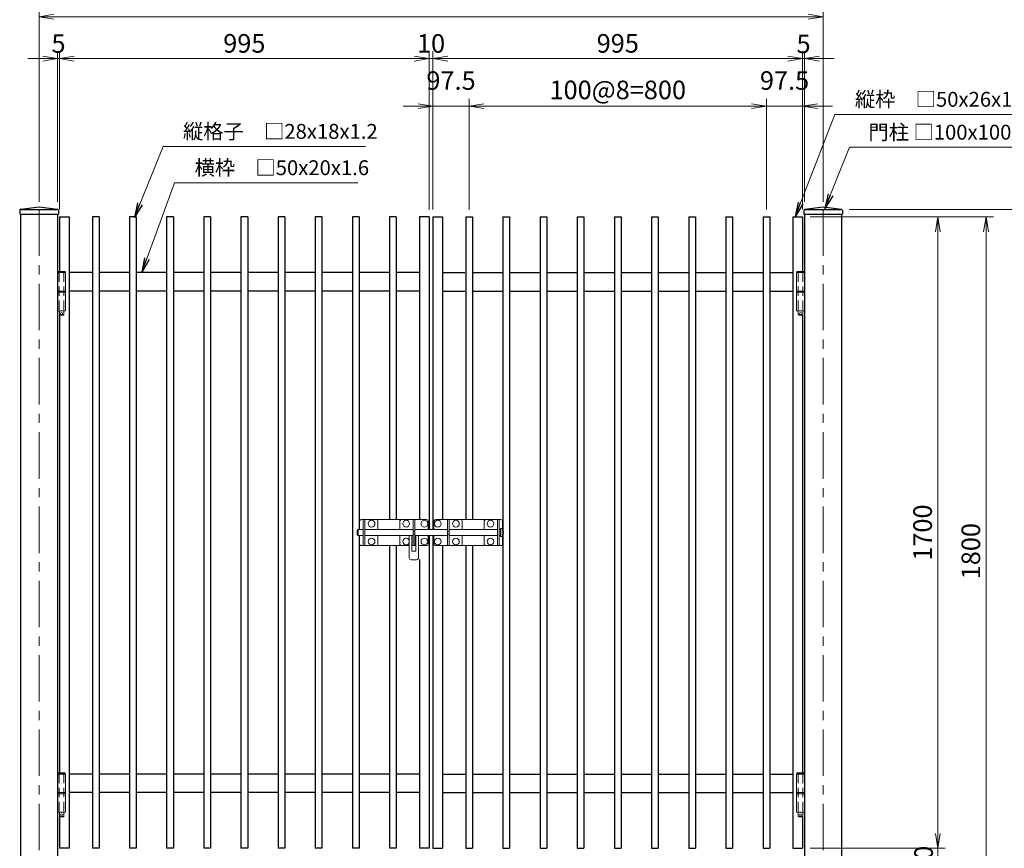
# Model space of a CAD drawing. Units: millimetres. Extents: x 0 to 8400, y 0 to 5940.
# Drawn here: x 4178 to 6828, y 2547 to 4778 of the extents above; entities that cross this region are included whole.
import ezdxf

# ---------------------------------------------------------------- set-up
doc = ezdxf.new("R2010")
doc.units = ezdxf.units.MM
doc.header["$LTSCALE"] = 100
doc.header["$MEASUREMENT"] = 0
doc.header["$PDMODE"] = 35
doc.linetypes.add('CENTER', pattern=[2, 1.25, -0.25, 0.25, -0.25])
doc.linetypes.add('DASHED2', pattern=[0.375, 0.25, -0.125])
for name, color, linetype, lineweight in [('D-BMK', 2, 'CENTER', 13), ('D-STR-DIM', 7, 'Continuous', 13), ('D-STR-TXT', 7, 'Continuous', 13), ('D-STR3', 3, 'Continuous', 13)]:
    doc.layers.add(name, color=color, linetype=linetype, lineweight=lineweight)
doc.layers.add('D-STR1', color=1, linetype='Continuous')
doc.styles.add('ゴシック', font='txt')
doc.dimstyles.new('STYLE', dxfattribs={"dimscale": 20, "dimtxt": 2.5, "dimasz": 2, "dimexe": 1, "dimexo": 1, "dimgap": 0.8, "dimtad": 1, "dimdsep": 46, "dimtxsty": 'ゴシック', "dimblk": 'OPEN', "dimcen": 1e-08, "dimclrd": 256, "dimclre": 256, "dimclrt": 256, "dimadec": 0, "dimazin": 2, "dimtfac": 1, "dimtmove": 2, "dimatfit": 3, "dimldrblk": 'OPEN', "dimfxl": 1, "dimtolj": 1, "dimtzin": 0, "dimlwd": -1, "dimlwe": -1, "dimarcsym": 0})

# ---------------------------------------------------------------- blocks, each defined once
blk = doc.blocks.new('_Open')
at = {"color": 0, "linetype": 'ByBlock', "lineweight": -2}
for p, q in [((-1, 0.167), (0, 0)), ((-1, -0.167), (0, 0)), ((0, 0), (-1, 0))]:
    blk.add_line(p, q, dxfattribs=at)
blk = doc.blocks.new('*D8')
at = {"layer": 'D-STR-DIM', "transparency": 16777216}
for p, q in [((5290, 4267.4), (5290, 4693.4)), ((6285, 4297.4), (6285, 4693.4)), ((6245, 4673.4), (5330, 4673.4))]:
    blk.add_line(p, q, dxfattribs=at)
at = {"layer": 'DEFPOINTS', "color": 0, "transparency": 16777216}
for p in [(5290, 4673.4), (6285, 4277.4), (5290, 4247.4)]:
    blk.add_point(p, dxfattribs=at)
at = {"layer": 'D-STR-DIM', "transparency": 16777216, "xscale": 40, "yscale": 40, "zscale": 40, "rotation": 180}
blk.add_blockref('_Open', (5290, 4673.4), dxfattribs=at)
at = {"layer": 'D-STR-DIM', "transparency": 16777216, "xscale": 40, "yscale": 40, "zscale": 40}
blk.add_blockref('_Open', (6285, 4673.4), dxfattribs=at)
at = {"layer": 'D-STR-DIM', "transparency": 16777216, "insert": (5787.5, 4714.4), "char_height": 50, "attachment_point": 5, "style": 'ゴシック'}
blk.add_mtext('\\A1;995', dxfattribs=at)
blk = doc.blocks.new('*D9')
at = {"layer": 'D-STR-DIM', "transparency": 16777216}
for p, q in [((4230, 4287.4), (4230, 4806.1)), ((6340, 4287.4), (6340, 4806.1)), ((4270, 4786.1), (6300, 4786.1))]:
    blk.add_line(p, q, dxfattribs=at)
at = {"layer": 'DEFPOINTS', "color": 0, "transparency": 16777216}
for p in [(6340, 4786.1), (4230, 4267.4), (6340, 4267.4)]:
    blk.add_point(p, dxfattribs=at)
at = {"layer": 'D-STR-DIM', "transparency": 16777216, "xscale": 40, "yscale": 40, "zscale": 40, "rotation": 180}
blk.add_blockref('_Open', (4230, 4786.1), dxfattribs=at)
at = {"layer": 'D-STR-DIM', "transparency": 16777216, "xscale": 40, "yscale": 40, "zscale": 40}
blk.add_blockref('_Open', (6340, 4786.1), dxfattribs=at)
at = {"layer": 'D-STR-DIM', "transparency": 16777216, "insert": (5285, 4827.1), "char_height": 50, "attachment_point": 5, "style": 'ゴシック'}
blk.add_mtext('\\A1;2110', dxfattribs=at)
blk = doc.blocks.new('*D10')
at = {"layer": 'D-STR-DIM', "transparency": 16777216}
for p, q in [((5387.5, 4267.4), (5387.5, 4565.4)), ((6187.5, 4267.4), (6187.5, 4565.4)), ((5427.5, 4545.4), (6147.5, 4545.4))]:
    blk.add_line(p, q, dxfattribs=at)
at = {"layer": 'DEFPOINTS', "color": 0, "transparency": 16777216}
for p in [(6187.5, 4545.4), (5387.5, 4247.4), (6187.5, 4247.4)]:
    blk.add_point(p, dxfattribs=at)
at = {"layer": 'D-STR-DIM', "transparency": 16777216, "xscale": 40, "yscale": 40, "zscale": 40, "rotation": 180}
blk.add_blockref('_Open', (5387.5, 4545.4), dxfattribs=at)
at = {"layer": 'D-STR-DIM', "transparency": 16777216, "xscale": 40, "yscale": 40, "zscale": 40}
blk.add_blockref('_Open', (6187.5, 4545.4), dxfattribs=at)
at = {"layer": 'D-STR-DIM', "transparency": 16777216, "insert": (5787.5, 4589.1), "char_height": 50, "attachment_point": 5, "style": 'ゴシック'}
blk.add_mtext('\\A1;100@8=800', dxfattribs=at)
blk = doc.blocks.new('*D11')
at = {"layer": 'D-STR-DIM', "transparency": 16777216}
for p, q in [((5290, 4267.4), (5290, 4565.4)), ((5387.5, 4267.4), (5387.5, 4565.4)), ((5250, 4545.4), (5210, 4545.4)), ((5290, 4545.4), (5387.5, 4545.4)), ((5427.5, 4545.4), (5467.5, 4545.4))]:
    blk.add_line(p, q, dxfattribs=at)
at = {"layer": 'DEFPOINTS', "color": 0, "transparency": 16777216}
for p in [(5387.5, 4545.4), (5290, 4247.4), (5387.5, 4247.4)]:
    blk.add_point(p, dxfattribs=at)
at = {"layer": 'D-STR-DIM', "transparency": 16777216, "xscale": 40, "yscale": 40, "zscale": 40}
blk.add_blockref('_Open', (5290, 4545.4), dxfattribs=at)
at = {"layer": 'D-STR-DIM', "transparency": 16777216, "xscale": 40, "yscale": 40, "zscale": 40, "rotation": 180}
blk.add_blockref('_Open', (5387.5, 4545.4), dxfattribs=at)
at = {"layer": 'D-STR-DIM', "transparency": 16777216, "insert": (5338.8, 4614.4), "char_height": 50, "attachment_point": 5, "style": 'ゴシック'}
blk.add_mtext('\\A1;97.5', dxfattribs=at)
blk = doc.blocks.new('*D12')
at = {"layer": 'D-STR-DIM', "transparency": 16777216}
for p, q in [((6187.5, 4287.4), (6187.5, 4565.4)), ((6285, 4267.4), (6285, 4565.4)), ((6147.5, 4545.4), (6107.5, 4545.4)), ((6187.5, 4545.4), (6285, 4545.4)), ((6325, 4545.4), (6365, 4545.4))]:
    blk.add_line(p, q, dxfattribs=at)
at = {"layer": 'DEFPOINTS', "color": 0, "transparency": 16777216}
for p in [(6285, 4545.4), (6187.5, 4267.4), (6285, 4247.4)]:
    blk.add_point(p, dxfattribs=at)
at = {"layer": 'D-STR-DIM', "transparency": 16777216, "xscale": 40, "yscale": 40, "zscale": 40}
blk.add_blockref('_Open', (6187.5, 4545.4), dxfattribs=at)
at = {"layer": 'D-STR-DIM', "transparency": 16777216, "xscale": 40, "yscale": 40, "zscale": 40, "rotation": 180}
blk.add_blockref('_Open', (6285, 4545.4), dxfattribs=at)
at = {"layer": 'D-STR-DIM', "transparency": 16777216, "insert": (6236.3, 4614.4), "char_height": 50, "attachment_point": 5, "style": 'ゴシック'}
blk.add_mtext('\\A1;97.5', dxfattribs=at)
blk = doc.blocks.new('*D13')
at = {"layer": 'D-STR-DIM', "transparency": 16777216}
for p, q in [((6305, 4247.4), (6798.6, 4247.4)), ((6778.6, 4207.4), (6778.6, 2487.4)), ((6510, 2447.4), (6798.6, 2447.4))]:
    blk.add_line(p, q, dxfattribs=at)
at = {"layer": 'DEFPOINTS', "color": 0, "transparency": 16777216}
for p in [(6285, 4247.4), (6490, 2447.4), (6778.6, 2447.4)]:
    blk.add_point(p, dxfattribs=at)
at = {"layer": 'D-STR-DIM', "transparency": 16777216, "xscale": 40, "yscale": 40, "zscale": 40}
for p, rotation in [((6778.6, 4247.4), 90), ((6778.6, 2447.4), 270)]:
    blk.add_blockref('_Open', p, dxfattribs=dict(at, rotation=rotation))
at = {"layer": 'D-STR-DIM', "transparency": 16777216, "insert": (6737.6, 3347.4), "char_height": 50, "attachment_point": 5, "rotation": 90, "style": 'ゴシック'}
blk.add_mtext('\\A1;1800', dxfattribs=at)
blk = doc.blocks.new('*D14')
at = {"layer": 'D-STR-DIM', "transparency": 16777216}
for p, q in [((5280, 4267.4), (5280, 4693.4)), ((5290, 4287.4), (5290, 4693.4)), ((5240, 4673.4), (5200, 4673.4)), ((5290, 4673.4), (5280, 4673.4)), ((5330, 4673.4), (5370, 4673.4))]:
    blk.add_line(p, q, dxfattribs=at)
at = {"layer": 'DEFPOINTS', "color": 0, "transparency": 16777216}
for p in [(5280, 4673.4), (5290, 4267.4), (5280, 4247.4)]:
    blk.add_point(p, dxfattribs=at)
at = {"layer": 'D-STR-DIM', "transparency": 16777216, "xscale": 40, "yscale": 40, "zscale": 40}
blk.add_blockref('_Open', (5280, 4673.4), dxfattribs=at)
at = {"layer": 'D-STR-DIM', "transparency": 16777216, "xscale": 40, "yscale": 40, "zscale": 40, "rotation": 180}
blk.add_blockref('_Open', (5290, 4673.4), dxfattribs=at)
at = {"layer": 'D-STR-DIM', "transparency": 16777216, "insert": (5285, 4714.2), "char_height": 50, "attachment_point": 5, "style": 'ゴシック'}
blk.add_mtext('\\A1;10', dxfattribs=at)
blk = doc.blocks.new('*D15')
at = {"layer": 'D-STR-DIM', "transparency": 16777216}
for p, q in [((4285, 4267.4), (4285, 4693.4)), ((5280, 4267.4), (5280, 4693.4)), ((5240, 4673.4), (4325, 4673.4))]:
    blk.add_line(p, q, dxfattribs=at)
at = {"layer": 'DEFPOINTS', "color": 0, "transparency": 16777216}
for p in [(4285, 4673.4), (4285, 4247.4), (5280, 4247.4)]:
    blk.add_point(p, dxfattribs=at)
at = {"layer": 'D-STR-DIM', "transparency": 16777216, "xscale": 40, "yscale": 40, "zscale": 40, "rotation": 180}
blk.add_blockref('_Open', (4285, 4673.4), dxfattribs=at)
at = {"layer": 'D-STR-DIM', "transparency": 16777216, "xscale": 40, "yscale": 40, "zscale": 40}
blk.add_blockref('_Open', (5280, 4673.4), dxfattribs=at)
at = {"layer": 'D-STR-DIM', "transparency": 16777216, "insert": (4782.5, 4714.4), "char_height": 50, "attachment_point": 5, "style": 'ゴシック'}
blk.add_mtext('\\A1;995', dxfattribs=at)
blk = doc.blocks.new('*D16')
at = {"layer": 'D-STR-DIM', "transparency": 16777216}
for p, q in [((4280, 4287.4), (4280, 4693.4)), ((4285, 4267.4), (4285, 4693.4)), ((4240, 4673.4), (4200, 4673.4)), ((4285, 4673.4), (4280, 4673.4)), ((4325, 4673.4), (4365, 4673.4))]:
    blk.add_line(p, q, dxfattribs=at)
at = {"layer": 'DEFPOINTS', "color": 0, "transparency": 16777216}
for p in [(4280, 4673.4), (4280, 4267.4), (4285, 4247.4)]:
    blk.add_point(p, dxfattribs=at)
at = {"layer": 'D-STR-DIM', "transparency": 16777216, "xscale": 40, "yscale": 40, "zscale": 40}
blk.add_blockref('_Open', (4280, 4673.4), dxfattribs=at)
at = {"layer": 'D-STR-DIM', "transparency": 16777216, "xscale": 40, "yscale": 40, "zscale": 40, "rotation": 180}
blk.add_blockref('_Open', (4285, 4673.4), dxfattribs=at)
at = {"layer": 'D-STR-DIM', "transparency": 16777216, "insert": (4282.5, 4714.1), "char_height": 50, "attachment_point": 5, "style": 'ゴシック'}
blk.add_mtext('\\A1;5', dxfattribs=at)
blk = doc.blocks.new('*D17')
at = {"layer": 'D-STR-DIM', "transparency": 16777216}
for p, q in [((6410, 4267.4), (6942.9, 4267.4)), ((6922.9, 4227.4), (6922.9, 2487.4)), ((6510, 2447.4), (6942.9, 2447.4))]:
    blk.add_line(p, q, dxfattribs=at)
at = {"layer": 'DEFPOINTS', "color": 0, "transparency": 16777216}
for p in [(6390, 4267.4), (6490, 2447.4), (6922.9, 2447.4)]:
    blk.add_point(p, dxfattribs=at)
at = {"layer": 'D-STR-DIM', "transparency": 16777216, "xscale": 40, "yscale": 40, "zscale": 40}
for p, rotation in [((6922.9, 4267.4), 90), ((6922.9, 2447.4), 270)]:
    blk.add_blockref('_Open', p, dxfattribs=dict(at, rotation=rotation))
at = {"layer": 'D-STR-DIM', "transparency": 16777216, "insert": (6881.9, 3357.4), "char_height": 50, "attachment_point": 5, "rotation": 90, "style": 'ゴシック'}
blk.add_mtext('\\A1;1820', dxfattribs=at)
blk = doc.blocks.new('*D19')
at = {"layer": 'D-STR-DIM', "transparency": 16777216}
for p, q in [((6410, 4267.4), (7096.9, 4267.4)), ((7076.9, 4227.4), (7076.9, 2037.4)), ((6410, 1997.4), (7096.9, 1997.4))]:
    blk.add_line(p, q, dxfattribs=at)
at = {"layer": 'DEFPOINTS', "color": 0, "transparency": 16777216}
for p in [(6390, 4267.4), (6390, 1997.4), (7076.9, 1997.4)]:
    blk.add_point(p, dxfattribs=at)
at = {"layer": 'D-STR-DIM', "transparency": 16777216, "xscale": 40, "yscale": 40, "zscale": 40}
for p, rotation in [((7076.9, 4267.4), 90), ((7076.9, 1997.4), 270)]:
    blk.add_blockref('_Open', p, dxfattribs=dict(at, rotation=rotation))
at = {"layer": 'D-STR-DIM', "transparency": 16777216, "insert": (7035.9, 3132.4), "char_height": 50, "attachment_point": 5, "rotation": 90, "style": 'ゴシック'}
blk.add_mtext('\\A1;2270', dxfattribs=at)
blk = doc.blocks.new('*D20')
at = {"layer": 'D-STR-DIM', "transparency": 16777216}
for p, q in [((6305, 4247.4), (6668.8, 4247.4)), ((6648.8, 4207.4), (6648.8, 2587.4)), ((6305, 2547.4), (6668.8, 2547.4))]:
    blk.add_line(p, q, dxfattribs=at)
at = {"layer": 'DEFPOINTS', "color": 0, "transparency": 16777216}
for p in [(6285, 4247.4), (6285, 2547.4), (6648.8, 2547.4)]:
    blk.add_point(p, dxfattribs=at)
at = {"layer": 'D-STR-DIM', "transparency": 16777216, "xscale": 40, "yscale": 40, "zscale": 40}
for p, rotation in [((6648.8, 4247.4), 90), ((6648.8, 2547.4), 270)]:
    blk.add_blockref('_Open', p, dxfattribs=dict(at, rotation=rotation))
at = {"layer": 'D-STR-DIM', "transparency": 16777216, "insert": (6607.8, 3397.4), "char_height": 50, "attachment_point": 5, "rotation": 90, "style": 'ゴシック'}
blk.add_mtext('\\A1;1700', dxfattribs=at)
blk = doc.blocks.new('*D21')
at = {"layer": 'D-STR-DIM', "transparency": 16777216}
for p, q in [((6648.8, 2587.4), (6648.8, 2627.4)), ((6305, 2547.4), (6668.8, 2547.4)), ((6648.8, 2547.4), (6648.8, 2447.4)), ((6510, 2447.4), (6668.8, 2447.4)), ((6648.8, 2407.4), (6648.8, 2367.4))]:
    blk.add_line(p, q, dxfattribs=at)
at = {"layer": 'DEFPOINTS', "color": 0, "transparency": 16777216}
for p in [(6285, 2547.4), (6490, 2447.4), (6648.8, 2447.4)]:
    blk.add_point(p, dxfattribs=at)
at = {"layer": 'D-STR-DIM', "transparency": 16777216, "xscale": 40, "yscale": 40, "zscale": 40}
for p, rotation in [((6648.8, 2547.4), 270), ((6648.8, 2447.4), 90)]:
    blk.add_blockref('_Open', p, dxfattribs=dict(at, rotation=rotation))
at = {"layer": 'D-STR-DIM', "transparency": 16777216, "insert": (6610.5, 2497.4), "char_height": 50, "attachment_point": 5, "rotation": 90, "style": 'ゴシック'}
blk.add_mtext('\\A1;100', dxfattribs=at)
blk = doc.blocks.new('*D34')
at = {"layer": 'D-STR-DIM', "transparency": 16777216}
for p, q in [((6285, 4267.4), (6285, 4693.4)), ((6290, 4287.4), (6290, 4693.4)), ((6245, 4673.4), (6205, 4673.4)), ((6285, 4673.4), (6290, 4673.4)), ((6330, 4673.4), (6370, 4673.4))]:
    blk.add_line(p, q, dxfattribs=at)
at = {"layer": 'DEFPOINTS', "color": 0, "transparency": 16777216}
for p in [(6290, 4673.4), (6290, 4267.4), (6285, 4247.4)]:
    blk.add_point(p, dxfattribs=at)
at = {"layer": 'D-STR-DIM', "transparency": 16777216, "xscale": 40, "yscale": 40, "zscale": 40}
blk.add_blockref('_Open', (6285, 4673.4), dxfattribs=at)
at = {"layer": 'D-STR-DIM', "transparency": 16777216, "xscale": 40, "yscale": 40, "zscale": 40, "rotation": 180}
blk.add_blockref('_Open', (6290, 4673.4), dxfattribs=at)
at = {"layer": 'D-STR-DIM', "transparency": 16777216, "insert": (6287.5, 4713), "char_height": 50, "attachment_point": 5, "style": 'ゴシック'}
blk.add_mtext('\\A1;5', dxfattribs=at)

msp = doc.modelspace()

# ---------------------------------------------------------------- linework, layer by layer
at = {"layer": 'D-BMK', "linetype": 'CENTER'}
for p, q in [((4230.014, 4267.417), (4230.014, 1984.417)), ((6340.014, 4267.417), (6340.014, 1984.417))]:
    msp.add_line(p, q, dxfattribs=at)
at = {"layer": 'D-STR1'}
for p, q in [((4180.787, 4267.79), (4230.014, 4274.417)), ((4182.014, 4267.417), (4278.014, 4267.417)), ((4230.014, 4274.417), (4279.24, 4267.79)), ((6290.787, 4267.79), (6340.014, 4274.417)), ((6292.014, 4267.417), (6388.014, 4267.417)), ((6340.014, 4274.417), (6389.24, 4267.79)), ((4178.014, 4264.618), (4178.014, 4254.417)), ((4178.014, 4254.417), (4282.014, 4254.417)), ((4180.013, 4254.417), (4180.013, 1997.417)), ((4280.014, 4254.417), (4280.014, 1997.417)), ((4282.014, 4264.618), (4282.014, 4254.417)), ((4285.014, 4247.417), (4285.014, 4100.417)), ((4285.014, 4247.417), (4311.014, 4247.417)), ((4311.014, 4247.417), (4311.014, 2547.417)), ((4373.514, 4247.417), (4373.514, 2547.417)), ((4391.514, 4247.417), (4373.514, 4247.417)), ((4391.514, 4247.417), (4391.514, 2547.417)), ((4473.514, 4247.417), (4473.514, 2547.417)), ((4491.514, 4247.417), (4473.514, 4247.417)), ((4491.514, 4247.417), (4491.514, 2547.417)), ((4573.514, 4247.417), (4573.514, 2547.417)), ((4591.514, 4247.417), (4573.514, 4247.417)), ((4591.514, 4247.417), (4591.514, 2547.417)), ((4673.514, 4247.417), (4673.514, 2547.417)), ((4691.514, 4247.417), (4673.514, 4247.417)), ((4691.514, 4247.417), (4691.514, 2547.417)), ((4773.514, 4247.417), (4773.514, 2547.417)), ((4791.514, 4247.417), (4773.514, 4247.417)), ((4791.514, 4247.417), (4791.514, 2547.417)), ((4873.514, 4247.417), (4873.514, 2547.417)), ((4891.514, 4247.417), (4873.514, 4247.417)), ((4891.514, 4247.417), (4891.514, 2547.417)), ((4973.514, 4247.417), (4973.514, 2547.417)), ((4991.514, 4247.417), (4973.514, 4247.417)), ((4991.514, 4247.417), (4991.514, 2547.417)), ((5073.514, 4247.417), (5073.514, 2547.417)), ((5091.514, 4247.417), (5073.514, 4247.417)), ((5091.514, 4247.417), (5091.514, 3405.417)), ((5173.514, 4247.417), (5173.514, 3432.417)), ((5191.514, 4247.417), (5173.514, 4247.417)), ((5191.514, 4247.417), (5191.514, 3432.417)), ((5254.014, 4247.417), (5254.014, 3432.417)), ((5280.013, 4247.417), (5254.014, 4247.417)), ((5280.013, 4247.417), (5280.013, 3405.417)), ((5290.014, 4247.417), (5290.014, 3405.417)), ((5290.014, 4247.417), (5316.013, 4247.417)), ((5316.013, 4247.417), (5316.013, 3432.417)), ((5378.513, 4247.417), (5378.513, 3432.417)), ((5378.513, 4247.417), (5396.513, 4247.417)), ((5396.513, 4247.417), (5396.513, 3432.417)), ((5478.513, 4247.417), (5478.513, 3402.346)), ((5478.513, 4247.417), (5496.513, 4247.417)), ((5496.513, 4247.417), (5496.513, 2547.417)), ((5578.513, 4247.417), (5578.513, 2547.417)), ((5578.513, 4247.417), (5596.513, 4247.417)), ((5596.513, 4247.417), (5596.513, 2547.417)), ((5678.513, 4247.417), (5678.513, 2547.417)), ((5678.513, 4247.417), (5696.513, 4247.417)), ((5696.513, 4247.417), (5696.513, 2547.417)), ((5778.513, 4247.417), (5778.513, 2547.417)), ((5778.513, 4247.417), (5796.513, 4247.417)), ((5796.513, 4247.417), (5796.513, 2547.417)), ((5878.513, 4247.417), (5878.513, 2547.417)), ((5878.513, 4247.417), (5896.513, 4247.417)), ((5896.513, 4247.417), (5896.513, 2547.417)), ((5978.513, 4247.417), (5978.513, 2547.417)), ((5978.513, 4247.417), (5996.513, 4247.417)), ((5996.513, 4247.417), (5996.513, 2547.417)), ((6078.513, 4247.417), (6078.513, 2547.417)), ((6078.513, 4247.417), (6096.513, 4247.417)), ((6096.513, 4247.417), (6096.513, 2547.417)), ((6178.513, 4247.417), (6178.513, 2547.417)), ((6178.513, 4247.417), (6196.513, 4247.417)), ((6196.513, 4247.417), (6196.513, 2547.417)), ((6259.013, 4247.417), (6259.013, 2547.417)), ((6259.013, 4247.417), (6285.014, 4247.417)), ((6285.013, 4247.417), (6285.013, 4100.417)), ((6288.014, 4264.618), (6288.014, 4254.417)), ((6288.014, 4254.417), (6392.014, 4254.417)), ((6290.013, 4254.417), (6290.013, 1997.417)), ((6390.014, 4254.417), (6390.014, 1997.417)), ((6392.014, 4264.618), (6392.014, 4254.417)), ((4373.514, 4097.417), (4311.014, 4097.417)), ((4473.514, 4097.417), (4391.514, 4097.417)), ((4573.514, 4097.417), (4491.514, 4097.417)), ((4673.514, 4097.417), (4591.514, 4097.417)), ((4773.514, 4097.417), (4691.514, 4097.417)), ((4873.514, 4097.417), (4791.514, 4097.417)), ((4973.514, 4097.417), (4891.514, 4097.417)), ((5073.514, 4097.417), (4991.514, 4097.417)), ((5173.514, 4097.417), (5091.514, 4097.417)), ((5254.014, 4097.417), (5194.014, 4097.417)), ((5316.013, 4097.417), (5376.013, 4097.417)), ((5396.513, 4097.417), (5478.513, 4097.417)), ((5496.513, 4097.417), (5578.513, 4097.417)), ((5596.513, 4097.417), (5678.513, 4097.417)), ((5696.513, 4097.417), (5778.513, 4097.417)), ((5796.513, 4097.417), (5878.513, 4097.417)), ((5896.513, 4097.417), (5978.513, 4097.417)), ((5996.513, 4097.417), (6078.513, 4097.417)), ((6096.513, 4097.417), (6178.513, 4097.417)), ((6196.513, 4097.417), (6259.013, 4097.417)), ((4373.514, 4047.417), (4311.014, 4047.417)), ((4473.514, 4047.417), (4391.514, 4047.417)), ((4573.514, 4047.417), (4491.514, 4047.417)), ((4673.514, 4047.417), (4591.514, 4047.417)), ((4773.514, 4047.417), (4691.514, 4047.417)), ((4873.514, 4047.417), (4791.514, 4047.417)), ((4973.514, 4047.417), (4891.514, 4047.417)), ((5073.514, 4047.417), (4991.514, 4047.417)), ((5173.514, 4047.417), (5091.514, 4047.417)), ((5254.014, 4047.417), (5194.014, 4047.417)), ((5316.013, 4047.417), (5376.013, 4047.417)), ((5396.513, 4047.417), (5478.513, 4047.417)), ((5496.513, 4047.417), (5578.513, 4047.417)), ((5596.513, 4047.417), (5678.513, 4047.417)), ((5696.513, 4047.417), (5778.513, 4047.417)), ((5796.513, 4047.417), (5878.513, 4047.417)), ((5896.513, 4047.417), (5978.513, 4047.417)), ((5996.513, 4047.417), (6078.513, 4047.417)), ((6096.513, 4047.417), (6178.513, 4047.417)), ((6196.513, 4047.417), (6259.013, 4047.417)), ((4285.014, 3983.417), (4285.014, 2750.417)), ((6285.013, 3983.417), (6285.013, 2750.417)), ((5478.513, 3392.487), (5478.513, 2547.417)), ((5091.514, 3389.417), (5091.514, 2547.417)), ((5280.013, 3389.417), (5280.013, 2547.417)), ((5290.014, 3389.417), (5290.014, 2547.417)), ((5173.514, 3362.417), (5173.514, 2547.417)), ((5191.514, 3362.417), (5191.514, 2547.417)), ((5316.013, 3362.417), (5316.013, 2547.417)), ((5378.513, 3362.417), (5378.513, 2547.417)), ((5396.513, 3362.417), (5396.513, 2547.417)), ((5254.014, 3325.241), (5254.014, 2547.417)), ((4373.514, 2747.417), (4311.014, 2747.417)), ((4473.514, 2747.417), (4391.514, 2747.417)), ((4573.514, 2747.417), (4491.514, 2747.417)), ((4673.514, 2747.417), (4591.514, 2747.417)), ((4773.514, 2747.417), (4691.514, 2747.417)), ((4873.514, 2747.417), (4791.514, 2747.417)), ((4973.514, 2747.417), (4891.514, 2747.417)), ((5073.514, 2747.417), (4991.514, 2747.417)), ((5173.514, 2747.417), (5091.514, 2747.417)), ((5254.014, 2747.417), (5194.014, 2747.417)), ((5316.013, 2747.417), (5378.513, 2747.417)), ((5396.513, 2747.417), (5478.513, 2747.417)), ((5496.513, 2747.417), (5578.513, 2747.417)), ((5596.513, 2747.417), (5678.513, 2747.417)), ((5696.513, 2747.417), (5778.513, 2747.417)), ((5796.513, 2747.417), (5878.513, 2747.417)), ((5896.513, 2747.417), (5978.513, 2747.417)), ((5996.513, 2747.417), (6078.513, 2747.417)), ((6096.513, 2747.417), (6178.513, 2747.417)), ((6196.513, 2747.417), (6259.013, 2747.417)), ((4373.514, 2697.417), (4311.014, 2697.417)), ((4473.514, 2697.417), (4391.514, 2697.417)), ((4573.514, 2697.417), (4491.514, 2697.417)), ((4673.514, 2697.417), (4591.514, 2697.417)), ((4773.514, 2697.417), (4691.514, 2697.417)), ((4873.514, 2697.417), (4791.514, 2697.417)), ((4973.514, 2697.417), (4891.514, 2697.417)), ((5073.514, 2697.417), (4991.514, 2697.417)), ((5173.514, 2697.417), (5091.514, 2697.417)), ((5254.014, 2697.417), (5194.014, 2697.417)), ((5316.013, 2697.417), (5378.513, 2697.417)), ((5396.513, 2697.417), (5478.513, 2697.417)), ((5496.513, 2697.417), (5578.513, 2697.417)), ((5596.513, 2697.417), (5678.513, 2697.417)), ((5696.513, 2697.417), (5778.513, 2697.417)), ((5796.513, 2697.417), (5878.513, 2697.417)), ((5896.513, 2697.417), (5978.513, 2697.417)), ((5996.513, 2697.417), (6078.513, 2697.417)), ((6096.513, 2697.417), (6178.513, 2697.417)), ((6196.513, 2697.417), (6259.013, 2697.417)), ((4285.014, 2633.417), (4285.014, 2547.417)), ((6285.013, 2633.417), (6285.013, 2547.417)), ((4311.014, 2547.417), (4285.013, 2547.417)), ((4391.514, 2547.417), (4373.514, 2547.417)), ((4491.514, 2547.417), (4473.514, 2547.417)), ((4591.514, 2547.417), (4573.514, 2547.417)), ((4691.514, 2547.417), (4673.514, 2547.417)), ((4791.514, 2547.417), (4773.514, 2547.417)), ((4891.514, 2547.417), (4873.514, 2547.417)), ((4991.514, 2547.417), (4973.514, 2547.417)), ((5091.514, 2547.417), (5073.514, 2547.417)), ((5191.514, 2547.417), (5173.514, 2547.417)), ((5280.013, 2547.417), (5254.014, 2547.417)), ((5290.014, 2547.417), (5316.013, 2547.417)), ((5378.513, 2547.417), (5396.513, 2547.417)), ((5478.513, 2547.417), (5496.513, 2547.417)), ((5578.513, 2547.417), (5596.513, 2547.417)), ((5678.513, 2547.417), (5696.513, 2547.417)), ((5778.513, 2547.417), (5796.513, 2547.417)), ((5878.513, 2547.417), (5896.513, 2547.417)), ((5978.513, 2547.417), (5996.513, 2547.417)), ((6078.513, 2547.417), (6096.513, 2547.417)), ((6178.513, 2547.417), (6196.513, 2547.417)), ((6259.013, 2547.417), (6285.014, 2547.417))]:
    msp.add_line(p, q, dxfattribs=at)
for centre, start, end in [((4181.214, 4264.618), 97.666804, 180), ((4278.814, 4264.618), 0, 82.333196), ((6291.214, 4264.618), 97.666804, 180), ((6388.814, 4264.618), 0, 82.333196)]:
    msp.add_arc(centre, 3.2, start, end, dxfattribs=at)
at = {"layer": 'D-STR3'}
for p, q in [((4301.182, 4097.417), (4280.014, 4097.417)), ((4280.014, 4097.417), (4280.014, 3994.417)), ((4281.714, 4100.417), (4280.714, 4099.417)), ((4280.714, 4099.417), (4280.714, 4097.417)), ((4280.714, 4099.417), (4300.714, 4099.417)), ((4299.714, 4100.417), (4281.714, 4100.417)), ((4300.714, 4099.417), (4299.714, 4100.417)), ((4300.714, 4099.417), (4300.714, 4097.417)), ((4301.182, 4097.417), (4301.182, 3994.417)), ((6268.845, 4097.417), (6268.845, 3994.417)), ((6268.845, 4097.417), (6290.013, 4097.417)), ((6269.313, 4099.417), (6270.313, 4100.417)), ((6269.313, 4099.417), (6269.313, 4097.417)), ((6289.313, 4099.417), (6269.313, 4099.417)), ((6270.313, 4100.417), (6288.313, 4100.417)), ((6288.313, 4100.417), (6289.313, 4099.417)), ((6289.313, 4099.417), (6289.313, 4097.417)), ((6290.013, 4097.417), (6290.013, 3994.417)), ((4301.182, 4047.417), (4280.014, 4047.417)), ((4301.182, 4044.417), (4280.014, 4044.417)), ((6268.845, 4047.417), (6290.013, 4047.417)), ((6268.845, 4044.417), (6290.013, 4044.417)), ((4301.182, 3994.417), (4280.014, 3994.417)), ((4284.714, 3994.417), (4284.714, 3983.417)), ((4285.714, 3982.417), (4284.714, 3983.417)), ((4296.714, 3983.417), (4284.714, 3983.417)), ((4295.714, 3982.417), (4285.714, 3982.417)), ((4296.714, 3983.417), (4295.714, 3982.417)), ((4296.714, 3994.417), (4296.714, 3983.417)), ((6268.845, 3994.417), (6290.013, 3994.417)), ((6273.313, 3994.417), (6273.313, 3983.417)), ((6273.313, 3983.417), (6274.313, 3982.417)), ((6273.313, 3983.417), (6285.313, 3983.417)), ((6274.313, 3982.417), (6284.313, 3982.417)), ((6284.313, 3982.417), (6285.313, 3983.417)), ((6285.313, 3994.417), (6285.313, 3983.417)), ((5137.017, 3432.417), (5102.017, 3432.417)), ((5102.017, 3432.417), (5102.017, 3362.417)), ((5106.517, 3432.417), (5106.517, 3362.417)), ((5142.017, 3405.417), (5142.017, 3427.417)), ((5201.013, 3405.417), (5201.013, 3427.417)), ((5206.013, 3432.417), (5241.013, 3432.417)), ((5236.513, 3432.417), (5236.513, 3362.417)), ((5241.013, 3432.417), (5241.013, 3362.417)), ((5364.013, 3432.417), (5329.013, 3432.417)), ((5329.013, 3432.417), (5329.013, 3362.417)), ((5333.513, 3432.417), (5333.513, 3362.417)), ((5369.013, 3405.417), (5369.013, 3427.417)), ((5428.01, 3405.417), (5428.01, 3427.417)), ((5433.01, 3432.417), (5468.01, 3432.417)), ((5463.51, 3432.417), (5463.51, 3362.417)), ((5468.01, 3432.417), (5468.01, 3362.417)), ((5088.516, 3405.417), (5086.516, 3403.417)), ((5086.516, 3391.417), (5086.516, 3403.417)), ((5088.516, 3405.417), (5088.516, 3389.417)), ((5088.766, 3405.417), (5102.017, 3405.417)), ((5106.517, 3405.417), (5236.513, 3405.417)), ((5241.013, 3401.417), (5236.513, 3401.417)), ((5241.013, 3393.417), (5236.513, 3393.417)), ((5241.013, 3405.417), (5329.013, 3405.417)), ((5329.013, 3401.417), (5333.513, 3401.417)), ((5329.013, 3393.417), (5333.513, 3393.417)), ((5333.513, 3405.417), (5463.51, 3405.417)), ((5468.01, 3405.417), (5471.764, 3405.417)), ((5476.264, 3408.417), (5471.764, 3408.417)), ((5471.764, 3408.417), (5471.764, 3386.417)), ((5471.764, 3405.417), (5471.764, 3389.417)), ((5471.764, 3405.417), (5471.764, 3389.417)), ((5476.264, 3386.417), (5476.264, 3408.417)), ((5476.264, 3392.167), (5476.264, 3402.667)), ((5477.164, 3402.667), (5476.264, 3402.667)), ((5477.164, 3392.167), (5476.264, 3392.167)), ((5480.164, 3395.167), (5480.164, 3399.667)), ((5088.516, 3389.417), (5086.516, 3391.417)), ((5102.017, 3389.417), (5088.766, 3389.417)), ((5236.513, 3389.417), (5106.517, 3389.417)), ((5142.017, 3367.417), (5142.017, 3389.417)), ((5201.013, 3367.417), (5201.013, 3389.417)), ((5226.263, 3389.417), (5226.263, 3329.417)), ((5233.263, 3389.417), (5233.263, 3348.417)), ((5329.013, 3389.417), (5241.013, 3389.417)), ((5244.263, 3389.417), (5244.263, 3348.417)), ((5251.263, 3389.417), (5251.263, 3329.417)), ((5277.513, 3389.417), (5277.513, 3367.417)), ((5292.513, 3389.417), (5292.513, 3367.417)), ((5463.51, 3389.417), (5333.513, 3389.417)), ((5369.013, 3367.417), (5369.013, 3389.417)), ((5471.764, 3389.417), (5468.01, 3389.417)), ((5471.764, 3386.417), (5476.264, 3386.417)), ((5102.017, 3362.417), (5132.017, 3362.417)), ((5137.017, 3362.417), (5102.513, 3362.417)), ((5225.013, 3362.417), (5206.013, 3362.417)), ((5241.013, 3362.417), (5233.263, 3362.417)), ((5244.263, 3362.417), (5233.263, 3362.417)), ((5243.263, 3347.417), (5234.263, 3347.417)), ((5272.513, 3362.417), (5251.263, 3362.417)), ((5297.513, 3362.417), (5364.013, 3362.417)), ((5329.013, 3362.417), (5336.763, 3362.417)), ((5343.763, 3362.417), (5360.263, 3362.417)), ((5468.01, 3362.417), (5438.01, 3362.417)), ((5246.263, 3324.417), (5231.263, 3324.417)), ((4301.182, 2747.417), (4280.014, 2747.417)), ((4280.014, 2747.417), (4280.014, 2644.417)), ((4281.714, 2750.417), (4280.714, 2749.417)), ((4280.714, 2749.417), (4280.714, 2747.417)), ((4280.714, 2749.417), (4300.714, 2749.417)), ((4299.714, 2750.417), (4281.714, 2750.417)), ((4300.714, 2749.417), (4299.714, 2750.417)), ((4300.714, 2749.417), (4300.714, 2747.417)), ((4301.182, 2747.417), (4301.182, 2644.417)), ((6268.845, 2747.417), (6268.845, 2644.417)), ((6268.845, 2747.417), (6290.013, 2747.417)), ((6269.313, 2749.417), (6270.313, 2750.417)), ((6269.313, 2749.417), (6269.313, 2747.417)), ((6289.313, 2749.417), (6269.313, 2749.417)), ((6270.313, 2750.417), (6288.313, 2750.417)), ((6288.313, 2750.417), (6289.313, 2749.417)), ((6289.313, 2749.417), (6289.313, 2747.417)), ((6290.013, 2747.417), (6290.013, 2644.417)), ((4301.182, 2697.417), (4280.014, 2697.417)), ((4301.182, 2694.417), (4280.014, 2694.417)), ((6268.845, 2697.417), (6290.013, 2697.417)), ((6268.845, 2694.417), (6290.013, 2694.417)), ((4301.182, 2644.417), (4280.014, 2644.417)), ((4284.714, 2644.417), (4284.714, 2633.417)), ((4285.714, 2632.417), (4284.714, 2633.417)), ((4296.714, 2633.417), (4284.714, 2633.417)), ((4295.714, 2632.417), (4285.714, 2632.417)), ((4296.714, 2633.417), (4295.714, 2632.417)), ((4296.714, 2644.417), (4296.714, 2633.417)), ((6268.845, 2644.417), (6290.013, 2644.417)), ((6273.313, 2644.417), (6273.313, 2633.417)), ((6273.313, 2633.417), (6274.313, 2632.417)), ((6273.313, 2633.417), (6285.313, 2633.417)), ((6274.313, 2632.417), (6284.313, 2632.417)), ((6284.313, 2632.417), (6285.313, 2633.417)), ((6285.313, 2644.417), (6285.313, 2633.417))]:
    msp.add_line(p, q, dxfattribs=at)
at = {"layer": 'D-STR3', "linetype": 'DASHED2'}
for p, q in [((4284.514, 4097.417), (4284.514, 3994.417)), ((4296.914, 4097.417), (4296.914, 3994.417)), ((6273.113, 4097.417), (6273.113, 3994.417)), ((6285.513, 4097.417), (6285.513, 3994.417)), ((4284.514, 2747.417), (4284.514, 2644.417)), ((4296.914, 2747.417), (4296.914, 2644.417)), ((6273.113, 2747.417), (6273.113, 2644.417)), ((6285.513, 2747.417), (6285.513, 2644.417))]:
    msp.add_line(p, q, dxfattribs=at)
at = {"layer": 'D-STR3'}
for points in [[(5092.513, 3405.417), (5092.513, 3427.417, -0.41421356), (5097.513, 3432.417), (5272.513, 3432.417, -0.41421356), (5277.513, 3427.417), (5277.513, 3405.417)], [(5477.513, 3402.646), (5477.513, 3427.417, 0.41421356), (5472.513, 3432.417), (5297.513, 3432.417, 0.41421356), (5292.513, 3427.417), (5292.513, 3405.417)], [(5477.513, 3392.187), (5477.513, 3367.417, -0.41421356), (5472.513, 3362.417), (5297.513, 3362.417, -0.41421356), (5292.513, 3367.417), (5292.513, 3389.417)], [(5428.01, 3389.417), (5428.01, 3367.417, 0.41421356), (5433.01, 3362.417), (5472.513, 3362.417, 0.41421356), (5477.513, 3367.417), (5477.513, 3392.187)], [(5226.263, 3362.417), (5097.513, 3362.417, -0.41421356), (5092.513, 3367.417), (5092.513, 3389.417)]]:
    msp.add_lwpolyline(points, format="xyb", dxfattribs=at)
msp.add_lwpolyline([(5326.013, 3362.417), (5336.763, 3362.417)], dxfattribs=at)
for centre, radius in [((4290.714, 3987.417), 2.5), ((6279.313, 3987.417), 2.5), ((5125.017, 3421.417), 9), ((5218.013, 3421.417), 9), ((5267.013, 3421.417), 9), ((5303.013, 3421.417), 9), ((5352.013, 3421.417), 9), ((5445.01, 3421.417), 9), ((5125.017, 3373.417), 9), ((5267.013, 3373.417), 9), ((5303.013, 3373.417), 9), ((5352.013, 3373.417), 9), ((5445.01, 3373.417), 9), ((4290.714, 2637.417), 2.5), ((6279.313, 2637.417), 2.5)]:
    msp.add_circle(centre, radius, dxfattribs=at)
for centre, radius, start, end in [((5137.017, 3427.417), 5, 0, 90), ((5206.013, 3427.417), 5, 90, 180), ((5364.013, 3427.417), 5, 0, 90), ((5433.01, 3427.417), 5, 90, 180), ((5477.164, 3399.667), 3, 0, 90), ((5477.164, 3395.167), 3, 270, 0), ((5137.017, 3367.417), 5, 270, 0), ((5206.013, 3367.417), 5, 180, 270), ((5218.013, 3373.417), 9, 23.556464, 336.443536), ((5272.513, 3367.417), 5, 270, 0), ((5297.513, 3367.417), 5, 180, 270), ((5364.013, 3367.417), 5, 270, 0), ((5234.263, 3348.417), 1, 180, 270), ((5243.263, 3348.417), 1, 270, 0), ((5231.263, 3329.417), 5, 180, 270), ((5246.263, 3329.417), 5, 270, 0)]:
    msp.add_arc(centre, radius, start, end, dxfattribs=at)

# ---------------------------------------------------------------- texts
at = {"layer": 'D-STR-TXT', "style": 'ゴシック'}
for s, p in [('縦枠\u3000□50x26x1.6', (6425.558, 4543.821)), ('縦格子\u3000□28x18x1.2', (4617.356, 4457.472)), ('門柱 □100x100x3.2', (6461.977, 4455.273)), ('横枠\u3000□50x20x1.6', (4648.749, 4359.685))]:
    msp.add_text(s, height=40, dxfattribs=at).set_placement(p)

# ---------------------------------------------------------------- dimensions: what is measured, and where the dimension line sits
at = {"layer": 'D-STR-DIM'}
for base, p1, p2, angle, picture, middle in [((6340.014, 4786.104), (4230.014, 4267.417), (6340.014, 4267.417), 180, '*D9', (5285.014, 4827.104)), ((5290.014, 4673.421), (6285.013, 4277.417), (5290.014, 4247.417), 180, '*D8', (5787.514, 4714.421)), ((6922.934, 2447.417), (6390.014, 4267.417), (6490.014, 2447.417), 90, '*D17', (6881.934, 3357.417)), ((7076.853, 1997.417), (6390.014, 4267.417), (6390.014, 1997.417), 90, '*D19', (7035.853, 3132.417)), ((6778.635, 2447.418), (6285.013, 4247.417), (6490.014, 2447.418), 90, '*D13', (6737.635, 3347.417)), ((6648.766, 2547.417), (6285.013, 4247.417), (6285.014, 2547.417), 90, '*D20', (6607.766, 3397.417))]:
    dim = msp.add_linear_dim(base=base, p1=p1, p2=p2, angle=angle, dimstyle='STYLE', dxfattribs=at)
    dim.commit()
    dim.dimension.update_dxf_attribs({"geometry": picture, "text_midpoint": middle})
for base, p1, p2, picture, middle in [((4280.014, 4673.421), (4285.014, 4247.416), (4280.014, 4267.417), '*D16', (4282.514, 4714.128)), ((5280.013, 4673.421), (5290.014, 4267.417), (5280.013, 4247.417), '*D14', (5285.013, 4714.203)), ((6290.013, 4673.421), (6285.014, 4247.417), (6290.013, 4267.417), '*D34', (6287.514, 4713.018))]:
    dim = msp.add_linear_dim(base=base, p1=p1, p2=p2, dimstyle='STYLE', dxfattribs=at)
    dim.commit()
    dim.dimension.update_dxf_attribs({"geometry": picture, "text_midpoint": middle, "dimtype": 160})
for base, p1, p2, picture, middle in [((4285.014, 4673.421), (5280.013, 4247.417), (4285.014, 4247.416), '*D15', (4782.513, 4714.421)), ((5387.513, 4545.444), (5290.014, 4247.417), (5387.513, 4247.417), '*D11', (5338.764, 4614.444)), ((6285.013, 4545.444), (6187.513, 4267.417), (6285.013, 4247.417), '*D12', (6236.263, 4614.444))]:
    dim = msp.add_linear_dim(base=base, p1=p1, p2=p2, dimstyle='STYLE', dxfattribs=at)
    dim.commit()
    dim.dimension.update_dxf_attribs({"geometry": picture, "text_midpoint": middle})
dim = msp.add_linear_dim(base=(6187.513, 4545.444), p1=(5387.513, 4247.417), p2=(6187.513, 4247.417), angle=180, text='100@8=<>', dimstyle='STYLE', dxfattribs=at)
dim.commit()
dim.dimension.update_dxf_attribs({"geometry": '*D10', "text_midpoint": (5787.513, 4589.109)})
dim = msp.add_linear_dim(base=(6648.766, 2447.418), p1=(6285.014, 2547.417), p2=(6490.014, 2447.418), angle=90, dimstyle='STYLE', dxfattribs=at)
dim.commit()
dim.dimension.update_dxf_attribs({"geometry": '*D21', "text_midpoint": (6610.479, 2497.417), "dimtype": 160})

# ---------------------------------------------------------------- leaders
at = {"layer": 'D-STR-TXT'}
for points in [[(6265.133, 4247.417), (6371.995, 4523.151), (6864.543, 4523.151)], [(4486.739, 4245.212), (4563.793, 4437.005), (5108.321, 4437.005)], [(6344.748, 4269.564), (6411.054, 4434.603), (6926.952, 4434.603)], [(4506.788, 4097.417), (4594.17, 4339.015), (5087.734, 4339.015)]]:
    msp.add_leader(points, dimstyle='STYLE', override={"dimtxt": 2, "dimgap": 0.8, "dimtad": 1}, dxfattribs=at)

doc.saveas('drawing.dxf')
